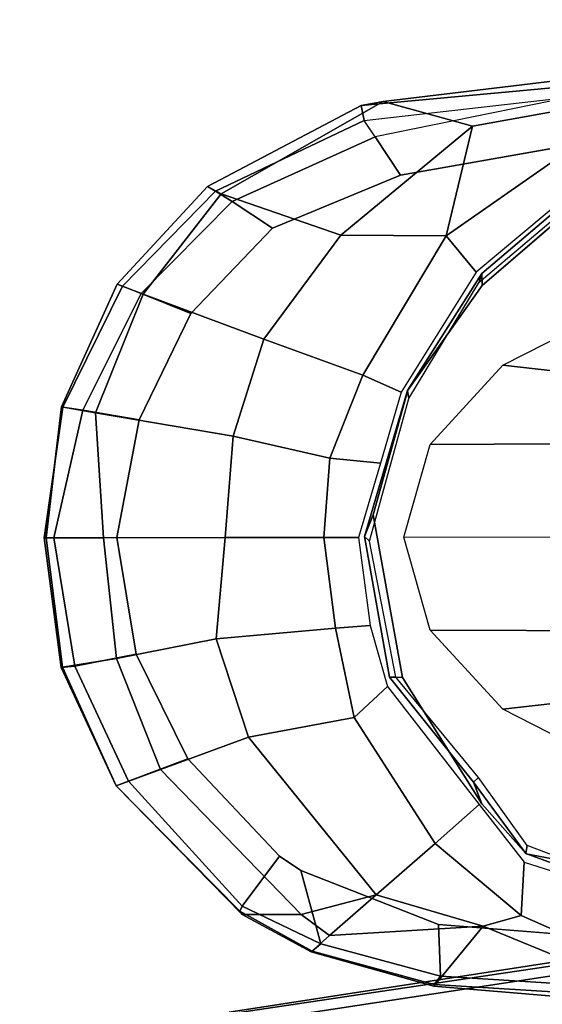
# Model space of a CAD drawing. Units: inches. Extents: x -257 to 197, y -95 to 70.
# Drawn here: x -42 to -39, y -21 to -17 of the extents above; entities that cross this region are included whole.
import ezdxf

# ---------------------------------------------------------------- set-up
doc = ezdxf.new("R2010")
doc.units = ezdxf.units.IN
doc.header["$MEASUREMENT"] = 0
for name, color, linetype in [('SEAT-ARMPAD', 5, 'Continuous'), ('SEAT-FABRIC', 5, 'Continuous'), ('SEAT-FRAME', 5, 'Continuous'), ('WKSURF-LAM', 6, 'Continuous')]:
    doc.layers.add(name, color=color, linetype=linetype)

# ---------------------------------------------------------------- blocks, each defined once
blk = doc.blocks.new('VFTS10_3060LS_0T')
at = {"layer": 'WKSURF-LAM'}
for points in [[(59.94, -0.06, 29), (0.06, -0.06, 29), (0.06, -28.94, 29), (59.94, -28.94, 29)], [(59.94, -0.06, 27.835), (59.94, -28.94, 27.835), (0.06, -28.94, 27.835), (0.06, -0.06, 27.835)]]:
    blk.add_3dface(points, dxfattribs=at)
blk = doc.blocks.new('1SAYL_UPHSMIDBCK_ARMS_1T')
at = {"layer": 'SEAT-ARMPAD'}
for points in [[(4.9753, -9.6265, 24.9121), (4.5941, -9.4702, 24.9123), (4.6697, -9.3366, 25.3692), (5.1789, -9.3795, 25.3652)], [(4.6649, -9.3537, 25.5103), (4.6487, -9.3884, 25.5753), (5.1522, -9.4202, 25.5809), (5.1782, -9.3859, 25.5132)], [(4.6697, -9.3366, 25.3692), (4.6649, -9.3537, 25.5103), (5.1782, -9.3859, 25.5132), (5.1789, -9.3795, 25.3652)], [(5.1522, -9.4202, 25.5809), (4.6487, -9.3884, 25.5753), (4.5876, -9.5888, 25.6258), (5.1595, -9.6337, 25.6256)], [(4.9753, -9.6265, 24.9121), (5.1789, -9.3795, 25.3652), (5.6867, -9.5209, 25.4352), (5.6108, -9.5889, 25.2307)], [(5.6824, -9.5236, 25.516), (5.1782, -9.3859, 25.5132), (5.1522, -9.4202, 25.5809), (5.6471, -9.5536, 25.5846)], [(5.6867, -9.5209, 25.4352), (5.1789, -9.3795, 25.3652), (5.1782, -9.3859, 25.5132), (5.6824, -9.5236, 25.516)], [(5.1522, -9.4202, 25.5809), (5.1595, -9.6337, 25.6256), (5.7291, -9.8579, 25.6254), (5.6471, -9.5536, 25.5846)], [(4.9753, -9.6265, 24.9121), (4.8187, -9.671, 24.8392), (4.4646, -9.5159, 24.8393), (4.5941, -9.4702, 24.9123)], [(4.4646, -9.5159, 24.8393), (4.8187, -9.671, 24.8392), (4.8051, -9.8912, 24.8391), (4.5229, -9.8018, 24.8392)], [(5.728, -9.6753, 25.2371), (5.6108, -9.5889, 25.2307), (5.6867, -9.5209, 25.4352), (5.972, -9.675, 25.4503)], [(5.6824, -9.5236, 25.516), (5.6471, -9.5536, 25.5846), (5.9714, -9.7097, 25.5644), (5.9819, -9.6885, 25.5166)], [(5.6867, -9.5209, 25.4352), (5.6824, -9.5236, 25.516), (5.9819, -9.6885, 25.5166), (5.972, -9.675, 25.4503)], [(5.8171, -9.9166, 25.6253), (5.9714, -9.7097, 25.5644), (5.6471, -9.5536, 25.5846), (5.7291, -9.8579, 25.6254)], [(5.6108, -9.5889, 25.2307), (5.4179, -9.7562, 25.0119), (4.9753, -9.6265, 24.9121), (5.6108, -9.5889, 25.2307)], [(5.6108, -9.5889, 25.2307), (5.728, -9.6753, 25.2371), (5.4179, -9.7562, 25.0119)], [(4.9753, -9.6265, 24.9121), (5.4179, -9.7562, 25.0119), (5.1735, -9.9695, 24.839), (4.8187, -9.671, 24.8392)], [(5.1735, -9.9695, 24.839), (4.9917, -10.1308, 24.8391), (4.8051, -9.8912, 24.8391), (4.8187, -9.671, 24.8392)], [(6.3092, -10.2749, 25.2246), (5.9457, -10.4085, 25.018), (5.4179, -9.7562, 25.0119), (5.728, -9.6753, 25.2371)], [(5.728, -9.6753, 25.2371), (5.972, -9.675, 25.4503), (6.4934, -10.207, 25.4312), (6.3092, -10.2749, 25.2246)], [(6.4934, -10.207, 25.4312), (5.972, -9.675, 25.4503), (5.9819, -9.6885, 25.5166), (6.4934, -10.2071, 25.5197)], [(5.8171, -9.9166, 25.6253), (6.1961, -10.3192, 25.6252), (6.4418, -10.2261, 25.5849), (5.9714, -9.7097, 25.5644)], [(5.9819, -9.6885, 25.5166), (5.9714, -9.7097, 25.5644), (6.4418, -10.2261, 25.5849), (6.4934, -10.2071, 25.5197)], [(5.9457, -10.4085, 25.018), (5.5082, -10.4901, 24.8388), (5.1735, -9.9695, 24.839), (5.4179, -9.7562, 25.0119)], [(5.1735, -9.9695, 24.839), (5.5082, -10.4901, 24.8388), (5.3712, -10.6181, 24.8389), (4.9917, -10.1308, 24.8391)], [(6.4922, -10.734, 25.2238), (6.3092, -10.2749, 25.2246), (6.4934, -10.207, 25.4312), (6.7152, -10.6976, 25.4305)], [(6.72, -10.6959, 25.5208), (6.4934, -10.2071, 25.5197), (6.4418, -10.2261, 25.5849), (6.6646, -10.7023, 25.5851)], [(6.4934, -10.207, 25.4312), (6.4934, -10.2071, 25.5197), (6.72, -10.6959, 25.5208), (6.7152, -10.6976, 25.4305)], [(6.4106, -10.7516, 25.6251), (6.6646, -10.7023, 25.5851), (6.4418, -10.2261, 25.5849), (6.1961, -10.3192, 25.6252)], [(6.4922, -10.734, 25.2238), (6.0789, -10.8144, 25.0192), (5.9457, -10.4085, 25.018), (6.3092, -10.2749, 25.2246)], [(5.9457, -10.4085, 25.018), (6.0789, -10.8144, 25.0192), (5.5856, -10.8584, 24.8388), (5.5082, -10.4901, 24.8388)], [(5.5856, -10.8584, 24.8388), (5.4423, -10.8697, 24.8388), (5.3712, -10.6181, 24.8389), (5.5082, -10.4901, 24.8388)], [(6.4106, -10.7516, 25.6251), (6.491, -11.2332, 25.6249), (6.7508, -11.233, 25.5768), (6.6646, -10.7023, 25.5851)], [(6.7152, -10.6976, 25.4305), (6.7825, -11.2329, 25.4283), (6.5461, -11.2331, 25.2335), (6.4922, -10.734, 25.2238)], [(6.72, -10.6959, 25.5208), (6.6646, -10.7023, 25.5851), (6.7508, -11.233, 25.5768), (6.7902, -11.2329, 25.5317)], [(6.7825, -11.2329, 25.4283), (6.7152, -10.6976, 25.4305), (6.72, -10.6959, 25.5208), (6.7902, -11.2329, 25.5317)], [(6.0789, -10.8144, 25.0192), (6.4922, -10.734, 25.2238), (6.5461, -11.2331, 25.2335), (6.0424, -11.2336, 24.9915)], [(6.0789, -10.8144, 25.0192), (6.0424, -11.2336, 24.9915), (5.6348, -11.2339, 24.8387), (5.5856, -10.8584, 24.8388)], [(5.6348, -11.2339, 24.8387), (5.4908, -11.2341, 24.8387), (5.4423, -10.8697, 24.8388), (5.5856, -10.8584, 24.8388)], [(5.6348, -11.2339, 24.8387), (5.61, -11.5622, 24.8386), (5.4005, -11.5413, 24.8387), (5.4908, -11.2341, 24.8387)], [(6.0086, -11.6531, 24.9876), (5.61, -11.5622, 24.8386), (5.6348, -11.2339, 24.8387), (6.0424, -11.2336, 24.9915)], [(6.0086, -11.6531, 24.9876), (6.0424, -11.2336, 24.9915), (6.5461, -11.2331, 25.2335), (6.5786, -11.7496, 25.2741)], [(6.491, -11.2332, 25.6249), (6.3986, -11.7201, 25.6249), (6.6306, -11.7601, 25.6003), (6.7508, -11.233, 25.5768)], [(6.5786, -11.7496, 25.2741), (6.5461, -11.2331, 25.2335), (6.7838, -11.2329, 25.432), (6.7193, -11.7743, 25.4323)], [(6.6306, -11.7601, 25.6003), (6.7139, -11.7733, 25.5361), (6.7902, -11.2329, 25.5317), (6.7508, -11.233, 25.5768)], [(6.7139, -11.7733, 25.5361), (6.7193, -11.7743, 25.4323), (6.7825, -11.2329, 25.4283), (6.7902, -11.2329, 25.5317)], [(5.4736, -11.9044, 24.8386), (5.3144, -11.8341, 24.8387), (5.4005, -11.5413, 24.8387), (5.61, -11.5622, 24.8386)], [(6.0086, -11.6531, 24.9876), (5.8825, -12.0535, 24.9885), (5.4736, -11.9044, 24.8386), (5.61, -11.5622, 24.8386)], [(6.0086, -11.6531, 24.9876), (6.5786, -11.7496, 25.2741), (6.381, -12.2404, 25.2874), (5.8825, -12.0535, 24.9885)], [(6.3891, -12.2432, 25.6039), (6.6306, -11.7601, 25.6003), (6.3986, -11.7201, 25.6249), (6.1838, -12.1592, 25.6249)], [(6.5786, -11.7496, 25.2741), (6.7193, -11.7743, 25.4323), (6.4884, -12.2805, 25.4526), (6.381, -12.2404, 25.2874)], [(6.3891, -12.2432, 25.6039), (6.4675, -12.2727, 25.5492), (6.7139, -11.7733, 25.5361), (6.6306, -11.7601, 25.6003)], [(6.4675, -12.2727, 25.5492), (6.4884, -12.2805, 25.4526), (6.7193, -11.7743, 25.4323), (6.7139, -11.7733, 25.5361)], [(5.4736, -11.9044, 24.8386), (5.1278, -12.4805, 24.8386), (5.004, -12.3302, 24.8387), (5.3144, -11.8341, 24.8387)], [(5.5638, -12.4843, 24.9954), (5.1278, -12.4805, 24.8386), (5.4736, -11.9044, 24.8386), (5.8825, -12.0535, 24.9885)], [(5.5638, -12.4843, 24.9954), (5.8825, -12.0535, 24.9885), (6.381, -12.2404, 25.2874), (6.0584, -12.654, 25.3194)], [(5.8461, -12.5128, 25.6249), (6.0129, -12.6224, 25.6092), (6.3891, -12.2432, 25.6039), (6.1838, -12.1592, 25.6249)], [(6.0829, -12.6652, 25.5688), (6.4675, -12.2727, 25.5492), (6.3891, -12.2432, 25.6039), (6.0129, -12.6224, 25.6092)], [(6.0584, -12.654, 25.3194), (6.381, -12.2404, 25.2874), (6.4884, -12.2805, 25.4526), (6.1157, -12.6853, 25.4872)], [(6.1157, -12.6853, 25.4872), (6.0829, -12.6652, 25.5688), (6.4675, -12.2727, 25.5492), (6.4884, -12.2805, 25.4526)], [(5.1278, -12.4805, 24.8386), (4.5279, -12.8996, 24.8387), (4.5169, -12.7376, 24.8387), (5.004, -12.3302, 24.8387)], [(5.0193, -12.9339, 25.0196), (4.5751, -13.0139, 24.9278), (4.5279, -12.8996, 24.8387), (5.1278, -12.4805, 24.8386)], [(5.0193, -12.9339, 25.0196), (5.1278, -12.4805, 24.8386), (5.5638, -12.4843, 24.9954), (5.0193, -12.9339, 25.0196)], [(5.5638, -12.4843, 24.9954), (6.0584, -12.654, 25.3194), (5.3889, -13.0362, 25.3429), (5.0193, -12.9339, 25.0196)], [(5.3169, -12.7312, 25.625), (5.4224, -12.8908, 25.6059), (6.0129, -12.6224, 25.6092), (5.8461, -12.5128, 25.6249)], [(6.1157, -12.6853, 25.4872), (5.4796, -13.0195, 25.5161), (5.3889, -13.0362, 25.3429), (6.0584, -12.654, 25.3194)], [(5.4668, -12.958, 25.5979), (6.0829, -12.6652, 25.5688), (6.0129, -12.6224, 25.6092), (5.4224, -12.8908, 25.6059)], [(5.4668, -12.958, 25.5979), (5.4796, -13.0195, 25.5161), (6.1157, -12.6853, 25.4872), (6.0829, -12.6652, 25.5688)], [(5.3169, -12.7312, 25.625), (4.5193, -12.8725, 25.6252), (4.609, -13.0558, 25.5961), (5.4224, -12.8908, 25.6059)], [(4.609, -13.0558, 25.5961), (5.4224, -12.8908, 25.6059), (5.4668, -12.958, 25.5979), (4.609, -13.0558, 25.5961)], [(4.5751, -13.0139, 24.9278), (5.0193, -12.9339, 25.0196), (5.3889, -13.0362, 25.3429), (4.6434, -13.1265, 25.358)], [(4.609, -13.0558, 25.5961), (4.6309, -13.0989, 25.5516), (5.4796, -13.0195, 25.5161), (5.4668, -12.958, 25.5979)], [(4.6309, -13.0989, 25.5516), (4.6434, -13.1265, 25.358), (5.3889, -13.0362, 25.3429), (5.4796, -13.0195, 25.5161)]]:
    blk.add_3dface(points, dxfattribs=at)
for points, invisible_edges in [([(3.6973, -9.5879, 25.626), (4.5193, -12.8725, 25.6252), (5.3169, -12.7312, 25.625), (4.5876, -9.5888, 25.6258)], 5), ([(5.1595, -9.6337, 25.6256), (4.5876, -9.5888, 25.6258), (5.3169, -12.7312, 25.625), (5.8461, -12.5128, 25.6249)], 10), ([(5.1595, -9.6337, 25.6256), (5.8461, -12.5128, 25.6249), (6.1838, -12.1592, 25.6249), (5.7291, -9.8579, 25.6254)], 5), ([(5.8171, -9.9166, 25.6253), (5.7291, -9.8579, 25.6254), (6.1838, -12.1592, 25.6249), (6.3986, -11.7201, 25.6249)], 10), ([(5.8171, -9.9166, 25.6253), (6.3986, -11.7201, 25.6249), (6.491, -11.2332, 25.6249), (6.1961, -10.3192, 25.6252)], 5), ([(6.4106, -10.7516, 25.6251), (6.1961, -10.3192, 25.6252), (6.491, -11.2332, 25.6249)], 2)]:
    blk.add_3dface(points, dxfattribs=dict(at, invisible_edges=invisible_edges))
at = {"layer": 'SEAT-FABRIC'}
for points in [[(3.362, -9.6239, 18.064), (6.0305, -9.2183, 17.683), (6.1342, -8.0568, 18.4975), (3.8584, -8.4441, 18.7364)], [(5.8771, -8.7106, 16.6897), (6.0018, -9.2673, 17.4877), (3.3272, -9.6655, 17.8433), (3.3412, -9.0272, 16.8951)], [(6.0264, -9.2716, 17.6075), (6.0305, -9.2183, 17.683), (3.362, -9.6239, 18.064), (3.3373, -9.6869, 17.9711)], [(6.0264, -9.2716, 17.6075), (3.3373, -9.6869, 17.9711), (3.3272, -9.6655, 17.8433), (6.0018, -9.2673, 17.4877)]]:
    blk.add_3dface(points, dxfattribs=at)
at = {"layer": 'SEAT-FRAME'}
for points, invisible_edges in [([(4.9791, -12.2754, 24.7813), (4.5049, -12.6838, 24.7815), (3.7396, -9.6694, 24.7815), (4.5115, -9.8721, 24.7813)], 10), ([(4.9791, -12.2754, 24.7813), (4.5115, -9.8721, 24.7813), (4.7977, -9.9258, 24.7811), (5.2873, -11.8434, 24.7811)], 5), ([(5.4306, -11.3278, 24.7809), (5.2873, -11.8434, 24.7811), (4.7977, -9.9258, 24.7811), (4.9805, -10.1332, 24.7809)], 10), ([(5.4306, -11.3278, 24.7809), (4.9805, -10.1332, 24.7809), (5.3093, -10.6558, 24.7808), (5.4306, -11.3278, 24.7809)], 1)]:
    blk.add_3dface(points, dxfattribs=dict(at, invisible_edges=invisible_edges))
for points in [[(4.5115, -9.8721, 24.7813), (4.513, -9.8226, 24.86), (4.7992, -9.927, 24.8598), (4.7977, -9.9258, 24.7811)], [(4.7992, -9.927, 24.8598), (4.513, -9.8226, 24.86), (4.5238, -9.8582, 25.1747), (4.7928, -9.9607, 25.1745)], [(4.7992, -9.927, 24.8598), (4.7928, -9.9607, 25.1745), (4.9949, -10.2422, 25.1744), (5.0157, -10.2227, 24.8596)], [(4.9805, -10.1332, 24.7809), (4.7977, -9.9258, 24.7811), (4.7992, -9.927, 24.8598), (5.0157, -10.2227, 24.8596)], [(4.9805, -10.1332, 24.7809), (5.0157, -10.2227, 24.8596), (5.362, -10.6567, 24.8595), (5.3093, -10.6558, 24.7808)], [(5.362, -10.6567, 24.8595), (5.0157, -10.2227, 24.8596), (4.9949, -10.2422, 25.1744), (5.336, -10.6567, 25.1742)], [(3.9949, -10.3763, 24.2774), (4.4454, -10.2959, 24.7751), (4.8935, -10.524, 24.7745), (4.2493, -10.5974, 24.2736)], [(4.3995, -10.8478, 24.2722), (4.2493, -10.5974, 24.2736), (4.8935, -10.524, 24.7745), (5.1942, -10.8512, 24.7742)], [(5.362, -10.6567, 24.8595), (5.4659, -11.2383, 24.8596), (5.4306, -11.3278, 24.7809), (5.3093, -10.6558, 24.7808)], [(5.4451, -11.2188, 25.1744), (5.4659, -11.2383, 24.8596), (5.362, -10.6567, 24.8595), (5.336, -10.6567, 25.1742)], [(4.3995, -10.8478, 24.2722), (5.1942, -10.8512, 24.7742), (5.3029, -11.2351, 24.7741), (4.4685, -11.2362, 24.2717)], [(5.3029, -11.2351, 24.7741), (5.1942, -11.6189, 24.7742), (4.3995, -11.6223, 24.2722), (4.4685, -11.2339, 24.2717)], [(5.4451, -11.2188, 25.1744), (5.2824, -11.8085, 25.1745), (5.2888, -11.8422, 24.8598), (5.4659, -11.2383, 24.8596)], [(5.2888, -11.8422, 24.8598), (5.2873, -11.8434, 24.7811), (5.4306, -11.3278, 24.7809), (5.4659, -11.2383, 24.8596)], [(4.8935, -11.9461, 24.7745), (4.2493, -11.8727, 24.2736), (4.3995, -11.6223, 24.2722), (5.1942, -11.6189, 24.7742)], [(5.2888, -11.8422, 24.8598), (4.9806, -12.3249, 24.86), (4.9791, -12.2754, 24.7813), (5.2873, -11.8434, 24.7811)], [(4.9914, -12.2894, 25.1747), (4.9806, -12.3249, 24.86), (5.2888, -11.8422, 24.8598), (5.2824, -11.8085, 25.1745)], [(4.8935, -11.9461, 24.7745), (4.4454, -12.1742, 24.7751), (3.9949, -12.0938, 24.2774), (4.2493, -11.8727, 24.2736)], [(4.5048, -12.7292, 24.8602), (4.5049, -12.6838, 24.7815), (4.9791, -12.2754, 24.7813), (4.9806, -12.3249, 24.86)], [(4.9914, -12.2894, 25.1747), (4.505, -12.7017, 25.1749), (4.5048, -12.7292, 24.8602), (4.9806, -12.3249, 24.86)]]:
    blk.add_3dface(points, dxfattribs=at)

msp = doc.modelspace()

# ---------------------------------------------------------------- block references
for name, p, rotation in [('VFTS10_3060LS_0T', (-67.7278, -59.963), 89.99999999999993), ('1SAYL_UPHSMIDBCK_ARMS_1T', (-34.7531, -29.9631), 180)]:
    msp.add_blockref(name, p, dxfattribs=dict(rotation=rotation))

doc.saveas('drawing.dxf')
